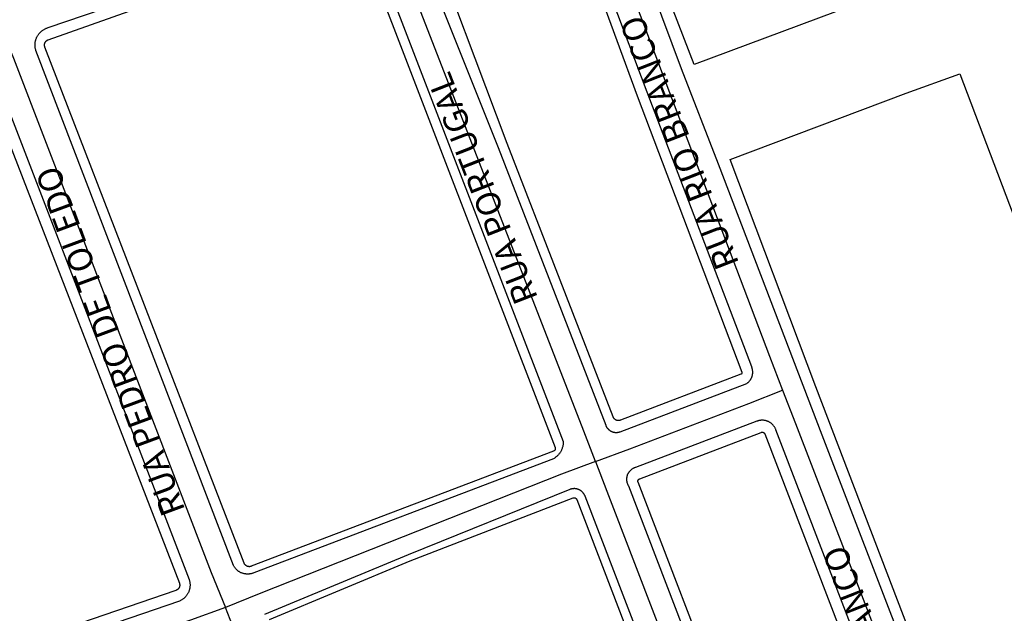
# Model space of a CAD drawing. Units: millimetres. Extents: x 3116 to 3358, y 1501 to 1661.
# Drawn here: x 3176 to 3178, y 1583 to 1585 of the extents above; entities that cross this region are included whole.
import ezdxf

# ---------------------------------------------------------------- set-up
doc = ezdxf.new("R2010")
doc.units = ezdxf.units.MM
for name, color, linetype in [('MEIO_FIO_CTGEO', 1, 'Continuous'), ('nome_trecho', 251, 'Continuous'), ('QUADRA_CTGEO', 7, 'Continuous'), ('TRECHO_CTGEO', 30, 'Continuous')]:
    doc.layers.add(name, color=color, linetype=linetype)
doc.styles.get("Standard").update_dxf_attribs({"font": 'arial.ttf'})

msp = doc.modelspace()

# ---------------------------------------------------------------- linework, layer by layer
at = {"layer": 'MEIO_FIO_CTGEO'}
for points in [[(3178.3075, 1582.5496), (3177.8934, 1583.6243), (3177.6401, 1584.2872), (3177.5493, 1584.5207), (3177.3588, 1585.0301)], [(3176.882, 1584.8756), (3177.1003, 1584.3276), (3177.3639, 1583.648), (3177.3643, 1583.6471), (3177.3647, 1583.6462), (3177.3651, 1583.6454), (3177.3655, 1583.6445), (3177.366, 1583.6437), (3177.3665, 1583.6429), (3177.3671, 1583.6421), (3177.3676, 1583.6414), (3177.3682, 1583.6406), (3177.3688, 1583.6399), (3177.3694, 1583.6392), (3177.3701, 1583.6385), (3177.3708, 1583.6379), (3177.3715, 1583.6372), (3177.3722, 1583.6366), (3177.373, 1583.636), (3177.3737, 1583.6355), (3177.3745, 1583.6349), (3177.3753, 1583.6344), (3177.3762, 1583.634), (3177.377, 1583.6335), (3177.3778, 1583.6331), (3177.3787, 1583.6327), (3177.3796, 1583.6324), (3177.3805, 1583.632), (3177.3814, 1583.6317), (3177.3823, 1583.6315), (3177.3832, 1583.6313), (3177.3842, 1583.6311), (3177.3851, 1583.6309), (3177.386, 1583.6308), (3177.387, 1583.6307), (3177.3879, 1583.6306), (3177.3889, 1583.6306), (3177.3898, 1583.6306), (3177.3908, 1583.6306), (3177.3917, 1583.6307), (3177.3927, 1583.6308), (3177.3936, 1583.6309), (3177.3945, 1583.631), (3177.3955, 1583.6312), (3177.3964, 1583.6315), (3177.3973, 1583.6317), (3177.3982, 1583.632), (3177.3991, 1583.6323), (3177.7089, 1583.7504), (3177.7098, 1583.751), (3177.7107, 1583.7517), (3177.7116, 1583.7524), (3177.7125, 1583.7532), (3177.7133, 1583.754), (3177.7142, 1583.7548), (3177.7149, 1583.7556), (3177.7157, 1583.7565), (3177.7164, 1583.7574), (3177.7171, 1583.7583), (3177.7178, 1583.7592), (3177.7184, 1583.7601), (3177.719, 1583.7611), (3177.7196, 1583.7621), (3177.7201, 1583.7631), (3177.7206, 1583.7642), (3177.7211, 1583.7652), (3177.7215, 1583.7663), (3177.7219, 1583.7674), (3177.7222, 1583.7684), (3177.7225, 1583.7695), (3177.7228, 1583.7707), (3177.723, 1583.7718), (3177.7232, 1583.7729), (3177.7234, 1583.774), (3177.7235, 1583.7752), (3177.7236, 1583.7763), (3177.7237, 1583.7775), (3177.7237, 1583.7786), (3177.7236, 1583.7797), (3177.7235, 1583.7809), (3177.7234, 1583.782), (3177.7233, 1583.7832), (3177.7231, 1583.7843), (3177.7229, 1583.7854), (3177.7226, 1583.7865), (3177.7223, 1583.7876), (3177.7219, 1583.7887), (3177.7216, 1583.7898), (3177.7212, 1583.7909)], [(3176.7811, 1584.8515), (3177.2596, 1583.6085), (3177.2596, 1583.6069), (3177.2596, 1583.6053), (3177.2595, 1583.6037), (3177.2593, 1583.6021), (3177.2592, 1583.6006), (3177.2589, 1583.599), (3177.2586, 1583.5974), (3177.2583, 1583.5959), (3177.2579, 1583.5943), (3177.2574, 1583.5928), (3177.2569, 1583.5913), (3177.2563, 1583.5898), (3177.2557, 1583.5883), (3177.2551, 1583.5869), (3177.2543, 1583.5854), (3177.2536, 1583.584), (3177.2528, 1583.5826), (3177.2519, 1583.5813), (3177.251, 1583.58), (3177.2501, 1583.5787), (3177.2491, 1583.5775), (3177.248, 1583.5762), (3177.247, 1583.5751), (3177.2459, 1583.5739), (3177.2447, 1583.5728), (3177.2435, 1583.5717), (3177.2423, 1583.5707), (3177.241, 1583.5697), (3177.2397, 1583.5688), (3177.2384, 1583.5679), (3177.2371, 1583.5671), (3177.2357, 1583.5663)], [(3177.2357, 1583.5663), (3176.5021, 1583.2869), (3176.5008, 1583.2864), (3176.4996, 1583.286), (3176.4983, 1583.2856), (3176.497, 1583.2852), (3176.4957, 1583.2849), (3176.4944, 1583.2846), (3176.4931, 1583.2844), (3176.4917, 1583.2842), (3176.4904, 1583.284), (3176.4891, 1583.2839), (3176.4877, 1583.2839), (3176.4864, 1583.2839), (3176.485, 1583.2839), (3176.4837, 1583.284), (3176.4823, 1583.2842), (3176.481, 1583.2843), (3176.4797, 1583.2846), (3176.4784, 1583.2849), (3176.4771, 1583.2852), (3176.4758, 1583.2855), (3176.4745, 1583.2859), (3176.4732, 1583.2864), (3176.472, 1583.2869), (3176.4707, 1583.2874), (3176.4695, 1583.288), (3176.4683, 1583.2886), (3176.4672, 1583.2893), (3176.466, 1583.29), (3176.4649, 1583.2907), (3176.4638, 1583.2915), (3176.4627, 1583.2923), (3176.4617, 1583.2932), (3176.4607, 1583.2941), (3176.4597, 1583.295), (3176.4588, 1583.296), (3176.4579, 1583.297), (3176.457, 1583.298), (3176.4562, 1583.299), (3176.4554, 1583.3001), (3176.4546, 1583.3012), (3176.4539, 1583.3023), (3176.4532, 1583.3035), (3176.4525, 1583.3047), (3175.9685, 1584.5653), (3175.9681, 1584.5667), (3175.9677, 1584.5682), (3175.9674, 1584.5697), (3175.9671, 1584.5712), (3175.9669, 1584.5727), (3175.9667, 1584.5743), (3175.9666, 1584.5758), (3175.9665, 1584.5773), (3175.9665, 1584.5788), (3175.9665, 1584.5804), (3175.9666, 1584.5819), (3175.9668, 1584.5834), (3175.967, 1584.5849), (3175.9672, 1584.5865), (3175.9675, 1584.588), (3175.9679, 1584.5895), (3175.9683, 1584.5909), (3175.9687, 1584.5924), (3175.9692, 1584.5938), (3175.9698, 1584.5953), (3175.9704, 1584.5967), (3175.971, 1584.5981), (3175.9717, 1584.5994), (3175.9725, 1584.6008), (3175.9733, 1584.6021), (3175.9741, 1584.6034), (3175.975, 1584.6046), (3175.9759, 1584.6058), (3175.9769, 1584.607), (3175.9779, 1584.6082), (3175.9789, 1584.6093), (3175.98, 1584.6104), (3175.9811, 1584.6115), (3175.9823, 1584.6125), (3175.9834, 1584.6134), (3175.9847, 1584.6144), (3175.9859, 1584.6153), (3175.9872, 1584.6161), (3175.9885, 1584.6169), (3175.9898, 1584.6176), (3175.9912, 1584.6184), (3175.9926, 1584.619), (3175.994, 1584.6196), (3175.9954, 1584.6202), (3175.9968, 1584.6207), (3175.9983, 1584.6212), (3176.3089, 1584.7275)], [(3177.7212, 1583.7909), (3177.4655, 1584.4635), (3177.3633, 1584.7338)], [(3175.8591, 1584.5282), (3176.3436, 1583.271), (3176.344, 1583.2696), (3176.3445, 1583.2682), (3176.3448, 1583.2667), (3176.3451, 1583.2653), (3176.3454, 1583.2638), (3176.3456, 1583.2624), (3176.3458, 1583.2609), (3176.3459, 1583.2594), (3176.346, 1583.2579), (3176.346, 1583.2565), (3176.3459, 1583.255), (3176.3458, 1583.2535), (3176.3457, 1583.252), (3176.3455, 1583.2506), (3176.3452, 1583.2491), (3176.3449, 1583.2477), (3176.3446, 1583.2462), (3176.3442, 1583.2448), (3176.3437, 1583.2434), (3176.3432, 1583.242), (3176.3427, 1583.2406), (3176.3421, 1583.2392), (3176.3415, 1583.2379), (3176.3408, 1583.2366), (3176.34, 1583.2353), (3176.3392, 1583.2341), (3176.3384, 1583.2328), (3176.3376, 1583.2316), (3176.3367, 1583.2304), (3176.3357, 1583.2293), (3176.3347, 1583.2282), (3176.3337, 1583.2271), (3176.3326, 1583.2261), (3176.3315, 1583.2251), (3176.3304, 1583.2241), (3176.3293, 1583.2232), (3176.3281, 1583.2223), (3176.3268, 1583.2215), (3176.3256, 1583.2207), (3176.3243, 1583.22), (3176.323, 1583.2193), (3176.3217, 1583.2186), (3176.3203, 1583.218), (3175.1678, 1582.8237)], [(3178.2052, 1582.5312), (3177.7804, 1583.6373), (3177.78, 1583.6385), (3177.7795, 1583.6396), (3177.7789, 1583.6408), (3177.7783, 1583.6419), (3177.7777, 1583.643), (3177.777, 1583.644), (3177.7763, 1583.6451), (3177.7756, 1583.6461), (3177.7748, 1583.6471), (3177.774, 1583.648), (3177.7732, 1583.649), (3177.7723, 1583.6499), (3177.7714, 1583.6508), (3177.7704, 1583.6516), (3177.7695, 1583.6524), (3177.7685, 1583.6532), (3177.7675, 1583.6539), (3177.7664, 1583.6546), (3177.7654, 1583.6553), (3177.7643, 1583.6559), (3177.7632, 1583.6565), (3177.762, 1583.6571), (3177.7609, 1583.6576), (3177.7597, 1583.6581), (3177.7585, 1583.6585), (3177.7573, 1583.6589), (3177.7561, 1583.6592), (3177.7549, 1583.6595), (3177.7537, 1583.6598), (3177.7524, 1583.66), (3177.7512, 1583.6602), (3177.7499, 1583.6603), (3177.7487, 1583.6604), (3177.7474, 1583.6605), (3177.7462, 1583.6605), (3177.7449, 1583.6604), (3177.7436, 1583.6603), (3177.7424, 1583.6602), (3177.7411, 1583.66), (3177.7399, 1583.6598), (3177.7387, 1583.6596), (3177.7375, 1583.6593), (3177.7362, 1583.6589), (3177.735, 1583.6585), (3177.7339, 1583.6581), (3177.4365, 1583.5448), (3177.4355, 1583.5445), (3177.4345, 1583.5442), (3177.4335, 1583.5438), (3177.4326, 1583.5434), (3177.4316, 1583.543), (3177.4307, 1583.5425), (3177.4298, 1583.542), (3177.4289, 1583.5415), (3177.428, 1583.5409), (3177.4272, 1583.5403), (3177.4264, 1583.5397), (3177.4256, 1583.539), (3177.4248, 1583.5383), (3177.424, 1583.5376), (3177.4233, 1583.5369), (3177.4225, 1583.5362), (3177.4219, 1583.5354), (3177.4212, 1583.5346), (3177.4206, 1583.5337), (3177.42, 1583.5329), (3177.4194, 1583.532), (3177.4189, 1583.5312), (3177.4183, 1583.5302), (3177.4179, 1583.5293), (3177.4174, 1583.5284), (3177.417, 1583.5274), (3177.4166, 1583.5265), (3177.4163, 1583.5255), (3177.416, 1583.5245), (3177.4157, 1583.5235), (3177.4154, 1583.5225), (3177.4152, 1583.5215), (3177.415, 1583.5205), (3177.4149, 1583.5194), (3177.4148, 1583.5184), (3177.4147, 1583.5174), (3177.4147, 1583.5163), (3177.4147, 1583.5153), (3177.4147, 1583.5142), (3177.4148, 1583.5132), (3177.4149, 1583.5122), (3177.4151, 1583.5111), (3177.4152, 1583.5101), (3177.4154, 1583.5091), (3177.4157, 1583.5081), (3177.416, 1583.5071), (3177.4163, 1583.5061), (3177.4167, 1583.5051), (3177.417, 1583.5042), (3177.4175, 1583.5032), (3177.4179, 1583.5023), (3177.4184, 1583.5014), (3177.4189, 1583.5005), (3177.4195, 1583.4996), (3177.8458, 1582.3894)], [(3177.7449, 1582.3507), (3177.3133, 1583.4745), (3177.313, 1583.4754), (3177.3125, 1583.4763), (3177.3121, 1583.4772), (3177.3116, 1583.4781), (3177.3111, 1583.479), (3177.3106, 1583.4799), (3177.31, 1583.4807), (3177.3094, 1583.4815), (3177.3088, 1583.4823), (3177.3081, 1583.4831), (3177.3075, 1583.4839), (3177.3068, 1583.4846), (3177.306, 1583.4853), (3177.3053, 1583.486), (3177.3045, 1583.4866), (3177.3037, 1583.4873), (3177.3029, 1583.4879), (3177.302, 1583.4884), (3177.3012, 1583.489), (3177.3003, 1583.4895), (3177.2994, 1583.4899), (3177.2985, 1583.4904), (3177.2976, 1583.4908), (3177.2966, 1583.4912), (3177.2957, 1583.4915), (3177.2947, 1583.4918), (3177.2937, 1583.4921), (3177.2927, 1583.4924), (3177.2917, 1583.4926), (3177.2907, 1583.4927), (3177.2897, 1583.4929), (3177.2887, 1583.493), (3177.2877, 1583.4931), (3177.2867, 1583.4931), (3177.2857, 1583.4931), (3177.2847, 1583.493), (3177.2837, 1583.493), (3177.2827, 1583.4929), (3177.2817, 1583.4927), (3177.2807, 1583.4926), (3177.2797, 1583.4923), (3177.2787, 1583.4921), (3177.2777, 1583.4918), (3177.2767, 1583.4915), (3177.2758, 1583.4911), (3176.8799, 1583.3307), (3176.5279, 1583.1849)]]:
    msp.add_lwpolyline(points, dxfattribs=at)
at = {"layer": 'QUADRA_CTGEO'}
for points in [[(3178.0993, 1584.7248), (3177.5801, 1584.5312), (3177.3802, 1585.049)], [(3177.3415, 1584.7257), (3177.4408, 1584.4543), (3177.6969, 1583.7782), (3177.6969, 1583.7782), (3177.697, 1583.778), (3177.697, 1583.7779), (3177.6971, 1583.7778), (3177.6971, 1583.7776), (3177.6971, 1583.7775), (3177.6972, 1583.7774), (3177.6972, 1583.7772), (3177.6972, 1583.7771), (3177.6972, 1583.7769), (3177.6972, 1583.7768), (3177.6972, 1583.7766), (3177.6972, 1583.7765), (3177.6972, 1583.7764), (3177.6972, 1583.7762), (3177.6972, 1583.7761), (3177.6971, 1583.7759), (3177.6971, 1583.7758), (3177.6971, 1583.7757), (3177.697, 1583.7755), (3177.697, 1583.7754), (3177.6969, 1583.7752), (3177.6969, 1583.7751), (3177.6968, 1583.775), (3177.6968, 1583.7749), (3177.6967, 1583.7747), (3177.6966, 1583.7746), (3177.6965, 1583.7745), (3177.6965, 1583.7744), (3177.6964, 1583.7743), (3177.6963, 1583.7741), (3177.6962, 1583.774), (3177.6961, 1583.7739), (3177.696, 1583.7738), (3177.6959, 1583.7737), (3177.6958, 1583.7736), (3177.6957, 1583.7735), (3177.6956, 1583.7735), (3177.6955, 1583.7734), (3177.6953, 1583.7733), (3177.6952, 1583.7732), (3177.6951, 1583.7731), (3177.695, 1583.7731), (3177.6948, 1583.773), (3177.6947, 1583.773), (3177.6946, 1583.7729), (3177.3997, 1583.6605), (3177.3992, 1583.6604), (3177.3988, 1583.6602), (3177.3983, 1583.6601), (3177.3979, 1583.66), (3177.3974, 1583.6599), (3177.3969, 1583.6598), (3177.3965, 1583.6598), (3177.396, 1583.6597), (3177.3955, 1583.6597), (3177.395, 1583.6597), (3177.3946, 1583.6597), (3177.3941, 1583.6597), (3177.3936, 1583.6597), (3177.3932, 1583.6598), (3177.3927, 1583.6598), (3177.3922, 1583.6599), (3177.3917, 1583.66), (3177.3913, 1583.6601), (3177.3908, 1583.6602), (3177.3904, 1583.6604), (3177.3899, 1583.6606), (3177.3895, 1583.6607), (3177.3891, 1583.6609), (3177.3886, 1583.6611), (3177.3882, 1583.6614), (3177.3878, 1583.6616), (3177.3874, 1583.6618), (3177.387, 1583.6621), (3177.3866, 1583.6624), (3177.3862, 1583.6627), (3177.3859, 1583.663), (3177.3855, 1583.6633), (3177.3852, 1583.6636), (3177.3849, 1583.664), (3177.3845, 1583.6643), (3177.3842, 1583.6647), (3177.3839, 1583.6651), (3177.3837, 1583.6654), (3177.3834, 1583.6658), (3177.3831, 1583.6662), (3177.3829, 1583.6666), (3177.3827, 1583.6671), (3177.3825, 1583.6675), (3177.3823, 1583.6679), (3177.3821, 1583.6684), (3177.1226, 1584.3374), (3176.9161, 1584.8867)], [(3176.7618, 1584.837), (3177.2399, 1583.5936), (3177.24, 1583.5934), (3177.24, 1583.5932), (3177.2401, 1583.5929), (3177.2402, 1583.5927), (3177.2402, 1583.5925), (3177.2403, 1583.5922), (3177.2403, 1583.592), (3177.2403, 1583.5918), (3177.2403, 1583.5915), (3177.2403, 1583.5913), (3177.2403, 1583.591), (3177.2403, 1583.5908), (3177.2403, 1583.5906), (3177.2403, 1583.5903), (3177.2403, 1583.5901), (3177.2402, 1583.5899), (3177.2402, 1583.5896), (3177.2401, 1583.5894), (3177.24, 1583.5892), (3177.24, 1583.5889), (3177.2399, 1583.5887), (3177.2398, 1583.5885), (3177.2397, 1583.5883), (3177.2396, 1583.5881), (3177.2395, 1583.5878), (3177.2394, 1583.5876), (3177.2392, 1583.5874), (3177.2391, 1583.5872), (3177.239, 1583.587), (3177.2388, 1583.5869), (3177.2387, 1583.5867), (3177.2385, 1583.5865), (3177.2383, 1583.5863), (3177.2382, 1583.5862), (3177.238, 1583.586), (3177.2378, 1583.5859), (3177.2376, 1583.5857), (3177.2374, 1583.5856), (3177.2372, 1583.5854), (3177.237, 1583.5853), (3177.2368, 1583.5852), (3177.2366, 1583.5851), (3177.2364, 1583.585), (3177.2362, 1583.5849), (3177.236, 1583.5848), (3177.236, 1583.5848), (3176.496, 1583.303), (3176.4955, 1583.3028), (3176.4951, 1583.3027), (3176.4946, 1583.3026), (3176.4941, 1583.3025), (3176.4937, 1583.3024), (3176.4932, 1583.3023), (3176.4927, 1583.3022), (3176.4923, 1583.3022), (3176.4918, 1583.3021), (3176.4913, 1583.3021), (3176.4908, 1583.3021), (3176.4904, 1583.3021), (3176.4899, 1583.3022), (3176.4894, 1583.3022), (3176.489, 1583.3023), (3176.4885, 1583.3024), (3176.488, 1583.3025), (3176.4876, 1583.3026), (3176.4871, 1583.3027), (3176.4867, 1583.3029), (3176.4862, 1583.303), (3176.4858, 1583.3032), (3176.4853, 1583.3034), (3176.4849, 1583.3036), (3176.4845, 1583.3038), (3176.4841, 1583.3041), (3176.4837, 1583.3043), (3176.4833, 1583.3046), (3176.4829, 1583.3049), (3176.4825, 1583.3051), (3176.4822, 1583.3055), (3176.4818, 1583.3058), (3176.4815, 1583.3061), (3176.4811, 1583.3064), (3176.4808, 1583.3068), (3176.4805, 1583.3072), (3176.4802, 1583.3075), (3176.4799, 1583.3079), (3176.4797, 1583.3083), (3176.4794, 1583.3087), (3176.4792, 1583.3091), (3176.479, 1583.3095), (3176.4787, 1583.31), (3176.4786, 1583.3104), (3176.4784, 1583.3108), (3175.9906, 1584.5738), (3175.9904, 1584.5742), (3175.9903, 1584.5747), (3175.9902, 1584.5751), (3175.99, 1584.5756), (3175.9899, 1584.5761), (3175.9899, 1584.5765), (3175.9898, 1584.577), (3175.9897, 1584.5775), (3175.9897, 1584.5779), (3175.9897, 1584.5784), (3175.9897, 1584.5789), (3175.9897, 1584.5794), (3175.9897, 1584.5798), (3175.9898, 1584.5803), (3175.9898, 1584.5808), (3175.9899, 1584.5812), (3175.99, 1584.5817), (3175.9901, 1584.5822), (3175.9903, 1584.5826), (3175.9904, 1584.5831), (3175.9906, 1584.5835), (3175.9907, 1584.584), (3175.9909, 1584.5844), (3175.9911, 1584.5848), (3175.9914, 1584.5852), (3175.9916, 1584.5857), (3175.9918, 1584.5861), (3175.9921, 1584.5865), (3175.9924, 1584.5868), (3175.9927, 1584.5872), (3175.993, 1584.5876), (3175.9933, 1584.5879), (3175.9936, 1584.5883), (3175.9939, 1584.5886), (3175.9943, 1584.5889), (3175.9946, 1584.5892), (3175.995, 1584.5895), (3175.9954, 1584.5898), (3175.9958, 1584.5901), (3175.9962, 1584.5903), (3175.9966, 1584.5906), (3175.997, 1584.5908), (3175.9974, 1584.591), (3175.9979, 1584.5912), (3175.9983, 1584.5914), (3175.9987, 1584.5916), (3176.3166, 1584.7051)], [(3175.8309, 1584.5241), (3176.3198, 1583.2618), (3176.3199, 1583.2613), (3176.3201, 1583.2609), (3176.3202, 1583.2605), (3176.3203, 1583.26), (3176.3204, 1583.2595), (3176.3205, 1583.2591), (3176.3206, 1583.2586), (3176.3206, 1583.2582), (3176.3207, 1583.2577), (3176.3207, 1583.2572), (3176.3207, 1583.2568), (3176.3207, 1583.2563), (3176.3206, 1583.2558), (3176.3206, 1583.2554), (3176.3205, 1583.2549), (3176.3205, 1583.2544), (3176.3204, 1583.254), (3176.3203, 1583.2535), (3176.3201, 1583.2531), (3176.32, 1583.2526), (3176.3199, 1583.2522), (3176.3197, 1583.2517), (3176.3195, 1583.2513), (3176.3193, 1583.2509), (3176.3191, 1583.2505), (3176.3189, 1583.2501), (3176.3186, 1583.2497), (3176.3184, 1583.2493), (3176.3181, 1583.2489), (3176.3178, 1583.2485), (3176.3175, 1583.2481), (3176.3172, 1583.2478), (3176.3169, 1583.2474), (3176.3166, 1583.2471), (3176.3162, 1583.2468), (3176.3159, 1583.2465), (3176.3155, 1583.2462), (3176.3152, 1583.2459), (3176.3148, 1583.2456), (3176.3144, 1583.2454), (3176.314, 1583.2451), (3176.3136, 1583.2449), (3176.3132, 1583.2447), (3176.3127, 1583.2445), (3176.3123, 1583.2443), (3176.3119, 1583.2441), (3176.3114, 1583.2439), (3175.1482, 1582.846)], [(3177.8726, 1582.3898), (3177.443, 1583.5086), (3177.4429, 1583.5088), (3177.4428, 1583.5091), (3177.4428, 1583.5093), (3177.4427, 1583.5095), (3177.4426, 1583.5098), (3177.4426, 1583.51), (3177.4426, 1583.5102), (3177.4425, 1583.5105), (3177.4425, 1583.5107), (3177.4425, 1583.5109), (3177.4425, 1583.5112), (3177.4425, 1583.5114), (3177.4425, 1583.5117), (3177.4426, 1583.5119), (3177.4426, 1583.5121), (3177.4427, 1583.5124), (3177.4427, 1583.5126), (3177.4428, 1583.5128), (3177.4428, 1583.5131), (3177.4429, 1583.5133), (3177.443, 1583.5135), (3177.4431, 1583.5137), (3177.4432, 1583.514), (3177.4433, 1583.5142), (3177.4434, 1583.5144), (3177.4435, 1583.5146), (3177.4436, 1583.5148), (3177.4438, 1583.515), (3177.4439, 1583.5152), (3177.4441, 1583.5154), (3177.4442, 1583.5155), (3177.4444, 1583.5157), (3177.4445, 1583.5159), (3177.4447, 1583.5161), (3177.4449, 1583.5162), (3177.4451, 1583.5164), (3177.4453, 1583.5165), (3177.4454, 1583.5167), (3177.4456, 1583.5168), (3177.4458, 1583.5169), (3177.4461, 1583.517), (3177.4463, 1583.5171), (3177.4465, 1583.5173), (3177.4467, 1583.5173), (3177.4469, 1583.5174), (3177.7443, 1583.6307), (3177.7445, 1583.6308), (3177.7447, 1583.6309), (3177.745, 1583.631), (3177.7452, 1583.631), (3177.7454, 1583.6311), (3177.7457, 1583.6311), (3177.7459, 1583.6311), (3177.7461, 1583.6312), (3177.7464, 1583.6312), (3177.7466, 1583.6312), (3177.7469, 1583.6312), (3177.7471, 1583.6312), (3177.7473, 1583.6312), (3177.7476, 1583.6311), (3177.7478, 1583.6311), (3177.748, 1583.6311), (3177.7483, 1583.631), (3177.7485, 1583.6309), (3177.7487, 1583.6309), (3177.749, 1583.6308), (3177.7492, 1583.6307), (3177.7494, 1583.6306), (3177.7496, 1583.6305), (3177.7498, 1583.6304), (3177.75, 1583.6303), (3177.7502, 1583.6302), (3177.7504, 1583.6301), (3177.7506, 1583.6299), (3177.7508, 1583.6298), (3177.751, 1583.6297), (3177.7512, 1583.6295), (3177.7514, 1583.6293), (3177.7515, 1583.6292), (3177.7517, 1583.629), (3177.7519, 1583.6288), (3177.752, 1583.6287), (3177.7522, 1583.6285), (3177.7523, 1583.6283), (3177.7524, 1583.6281), (3177.7526, 1583.6279), (3177.7527, 1583.6277), (3177.7528, 1583.6275), (3177.7529, 1583.6272), (3177.753, 1583.627), (3177.7531, 1583.6268), (3178.1831, 1582.5072)], [(3176.5406, 1583.1726), (3176.885, 1583.3167), (3177.2838, 1583.4704), (3177.284, 1583.4705), (3177.2842, 1583.4706), (3177.2845, 1583.4707), (3177.2847, 1583.4707), (3177.2849, 1583.4708), (3177.2852, 1583.4708), (3177.2854, 1583.4708), (3177.2856, 1583.4709), (3177.2859, 1583.4709), (3177.2861, 1583.4709), (3177.2863, 1583.4709), (3177.2866, 1583.4709), (3177.2868, 1583.4709), (3177.2871, 1583.4708), (3177.2873, 1583.4708), (3177.2875, 1583.4708), (3177.2878, 1583.4707), (3177.288, 1583.4707), (3177.2882, 1583.4706), (3177.2885, 1583.4705), (3177.2887, 1583.4704), (3177.2889, 1583.4704), (3177.2891, 1583.4703), (3177.2893, 1583.4701), (3177.2895, 1583.47), (3177.2897, 1583.4699), (3177.29, 1583.4698), (3177.2901, 1583.4697), (3177.2903, 1583.4695), (3177.2905, 1583.4694), (3177.2907, 1583.4692), (3177.2909, 1583.4691), (3177.2911, 1583.4689), (3177.2912, 1583.4687), (3177.2914, 1583.4685), (3177.2915, 1583.4684), (3177.2917, 1583.4682), (3177.2918, 1583.468), (3177.292, 1583.4678), (3177.2921, 1583.4676), (3177.2922, 1583.4674), (3177.2923, 1583.4672), (3177.2924, 1583.467), (3177.2925, 1583.4667), (3177.2926, 1583.4665), (3177.7242, 1582.3428)]]:
    msp.add_lwpolyline(points, dxfattribs=at)
msp.add_lwpolyline([(3179.808, 1584.2039), (3178.4123, 1583.5416), (3178.5624, 1583.01), (3178.373, 1582.9266), (3178.2195, 1582.871), (3178.2129, 1582.8686), (3177.8784, 1583.7424), (3177.6683, 1584.2982), (3178.0994, 1584.4612), (3178.2309, 1584.5082), (3178.4262, 1583.9919), (3179.7471, 1584.5235), (3179.7782, 1584.3597), (3179.808, 1584.2039)], close=True, dxfattribs=at)
at = {"layer": 'TRECHO_CTGEO'}
for points in [[(3177.2705, 1585.1093), (3177.311, 1585.0135), (3177.7649, 1583.8173), (3177.7966, 1583.7338)], [(3177.2705, 1585.1093), (3177.311, 1585.0135), (3177.7649, 1583.8173), (3177.7966, 1583.7338)], [(3177.3385, 1583.5594), (3177.3097, 1583.6335), (3176.8315, 1584.8636), (3176.8011, 1584.9506)], [(3177.3385, 1583.5594), (3177.3097, 1583.6335), (3176.8315, 1584.8636), (3176.8011, 1584.9506)], [(3177.3385, 1583.5594), (3177.3097, 1583.6335), (3176.8315, 1584.8636), (3176.8011, 1584.9506)], [(3177.3385, 1583.5594), (3177.3097, 1583.6335), (3176.8315, 1584.8636), (3176.8011, 1584.9506)], [(3175.8751, 1584.638), (3175.9138, 1584.5467), (3176.3981, 1583.2878), (3176.4324, 1583.2024)], [(3175.8751, 1584.638), (3175.9138, 1584.5467), (3176.3981, 1583.2878), (3176.4324, 1583.2024)], [(3175.8751, 1584.638), (3175.9138, 1584.5467), (3176.3981, 1583.2878), (3176.4324, 1583.2024)], [(3175.8751, 1584.638), (3175.9138, 1584.5467), (3176.3981, 1583.2878), (3176.4324, 1583.2024)], [(3175.8751, 1584.638), (3175.9138, 1584.5467), (3176.3981, 1583.2878), (3176.4324, 1583.2024)], [(3177.3385, 1583.5594), (3177.4226, 1583.5904), (3177.7143, 1583.7015), (3177.7966, 1583.7338)], [(3177.3385, 1583.5594), (3177.4226, 1583.5904), (3177.7143, 1583.7015), (3177.7966, 1583.7338)], [(3177.7966, 1583.7338), (3177.8287, 1583.6523), (3178.2564, 1582.5404), (3178.2897, 1582.458)], [(3177.7966, 1583.7338), (3177.8287, 1583.6523), (3178.2564, 1582.5404), (3178.2897, 1582.458)], [(3177.3385, 1583.5594), (3177.2557, 1583.5287), (3176.515, 1583.2359), (3176.4324, 1583.2024)], [(3177.3385, 1583.5594), (3177.2557, 1583.5287), (3176.515, 1583.2359), (3176.4324, 1583.2024)], [(3177.3385, 1583.5594), (3177.3664, 1583.487), (3177.7953, 1582.3701), (3177.8277, 1582.286)], [(3177.3385, 1583.5594), (3177.3664, 1583.487), (3177.7953, 1582.3701), (3177.8277, 1582.286)], [(3177.3385, 1583.5594), (3177.3664, 1583.487), (3177.7953, 1582.3701), (3177.8277, 1582.286)], [(3177.3385, 1583.5594), (3177.3664, 1583.487), (3177.7953, 1582.3701), (3177.8277, 1582.286)], [(3176.4324, 1583.2024), (3176.3468, 1583.1711), (3175.1867, 1582.7742), (3175.0931, 1582.7446)], [(3176.4324, 1583.2024), (3176.3468, 1583.1711), (3175.1867, 1582.7742), (3175.0931, 1582.7446)], [(3176.9106, 1581.9554), (3176.8792, 1582.0378), (3176.4616, 1583.1285), (3176.4324, 1583.2024)], [(3176.9106, 1581.9554), (3176.8792, 1582.0378), (3176.4616, 1583.1285), (3176.4324, 1583.2024)], [(3176.9106, 1581.9554), (3176.8792, 1582.0378), (3176.4616, 1583.1285), (3176.4324, 1583.2024)], [(3176.9106, 1581.9554), (3176.8792, 1582.0378), (3176.4616, 1583.1285), (3176.4324, 1583.2024)], [(3176.9106, 1581.9554), (3176.8792, 1582.0378), (3176.4616, 1583.1285), (3176.4324, 1583.2024)]]:
    msp.add_lwpolyline(points, dxfattribs=at)

# ---------------------------------------------------------------- texts
at = {"layer": 'nome_trecho', "char_height": 0.059631, "attachment_point": 7}
for s, insert, rotation in [('RUA RIO BRANCO', (3177.7085, 1584.0506), 111.31), ('RUA PORTUGAL', (3177.2159, 1583.966), 111.31), ('RUA PEDRO DE TOLEDO', (3176.3523, 1583.4466), 110.2437), ('RUA RIO BRANCO', (3178.2048, 1582.7535), 111.31)]:
    msp.add_mtext(s, dxfattribs=dict(at, insert=insert, rotation=rotation))

doc.saveas('drawing.dxf')
